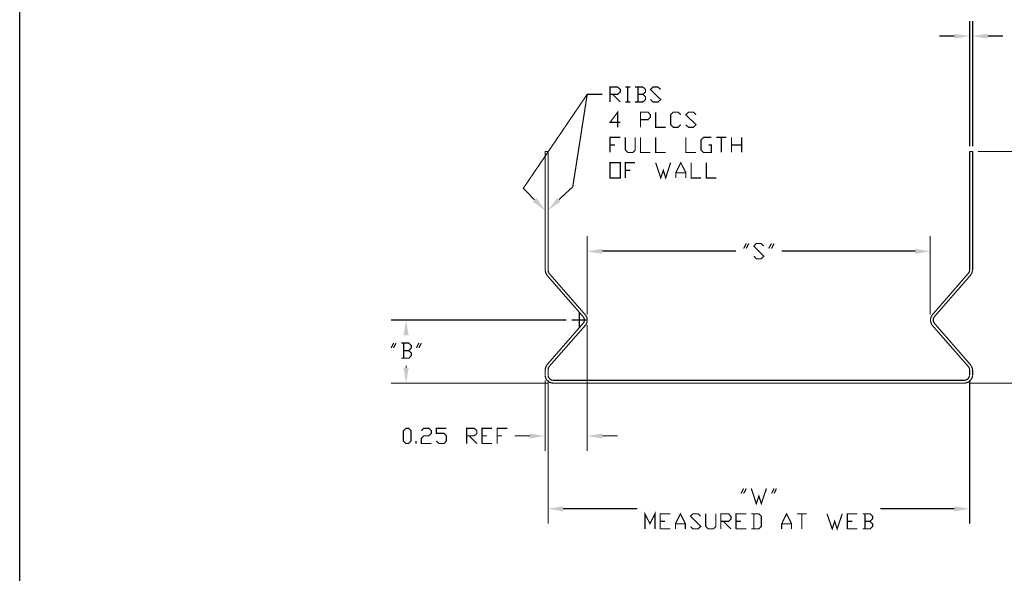
# Model space of a CAD drawing. Units: millimetres. Extents: x -50 to 136, y -14 to 209.
# Drawn here: x -50 to 74, y 55 to 125 of the extents above; entities that cross this region are included whole.
import ezdxf

# ---------------------------------------------------------------- set-up
doc = ezdxf.new("R2010")
doc.units = ezdxf.units.MM
doc.layers.add('H', color=7, linetype='Continuous')
doc.layers.add('P', color=7, linetype='Continuous')

msp = doc.modelspace()

# ---------------------------------------------------------------- hatches: boundary and pattern name
at = {"layer": 'H', "linetype": 'Continuous'}
for points in [[(67.75, 123.4), (67.75, 122.78), (69.67, 123.11), (67.75, 123.4)], [(71.93, 123.4), (71.93, 122.78), (70.05, 123.11), (71.93, 123.4)], [(15.15, 102.75), (16.29, 101.16), (14.7, 102.28), (15.15, 102.75)], [(18.22, 102.28), (16.65, 101.21), (17.81, 102.75), (18.22, 102.28)], [(23.47, 96.34), (23.47, 95.7), (21.57, 96.01), (23.47, 96.34)], [(62.83, 96.34), (62.83, 95.7), (64.73, 96.01), (62.83, 96.34)], [(-1.54, 85.45), (-0.9, 85.45), (-1.21, 87.35), (-1.54, 85.45)], [(-1.54, 81.32), (-0.9, 81.32), (-1.21, 79.4), (-1.54, 81.32)], [(14.33, 73.09), (14.33, 72.46), (16.25, 72.76), (14.33, 73.09)], [(23.47, 73.09), (23.47, 72.46), (21.57, 72.76), (23.47, 73.09)], [(18.53, 63.93), (18.53, 63.28), (16.65, 63.61), (18.53, 63.93)], [(67.75, 63.93), (67.75, 63.28), (69.67, 63.61), (67.75, 63.93)]]:
    msp.add_hatch(color=256, dxfattribs=at).paths.add_polyline_path(points)

# ---------------------------------------------------------------- linework, layer by layer
msp.add_lwpolyline([(-49.84, 208.73), (136.16, 208.73), (136.16, -14.2), (-49.84, -14.2)], close=True)
at = {"layer": 'P', "const_width": 0.148}
for points in [[(69.69, 109.23), (69.69, 125.01)], [(70.06, 109.23), (70.06, 125.01)], [(67.77, 123.12), (65.88, 123.12)], [(71.95, 123.12), (73.87, 123.12)], [(24.44, 114.82), (24.44, 116.69), (25.4, 116.69), (25.73, 116.4), (25.73, 116.07), (25.4, 115.78), (24.44, 115.78)], [(26.36, 116.69), (26.98, 116.69)], [(26.67, 116.69), (26.67, 114.82)], [(28.57, 115.78), (28.9, 116.07), (28.9, 116.4), (28.57, 116.69), (27.6, 116.69)], [(27.95, 116.69), (27.95, 114.82)], [(29.52, 115.12), (29.85, 114.82), (30.47, 114.82), (30.82, 115.12), (29.52, 116.4), (29.85, 116.69), (30.47, 116.69), (30.82, 116.4)], [(14.92, 102.52), (13.53, 103.95), (21.57, 115.78), (23.49, 115.78)], [(18.02, 102.54), (19.75, 104.13), (21.57, 115.78)], [(24.77, 115.78), (25.73, 114.82)], [(27.6, 114.82), (28.57, 114.82), (28.9, 115.12), (28.9, 115.45), (28.57, 115.78), (27.95, 115.78)], [(26.36, 114.82), (26.98, 114.82)], [(25.73, 112.25), (24.44, 112.25), (25.4, 113.53), (25.4, 111.63)], [(28.27, 111.63), (28.27, 113.53), (29.23, 113.53), (29.52, 113.2), (29.52, 112.91), (29.23, 112.58), (28.27, 112.58)], [(30.18, 113.53), (30.18, 111.63), (31.44, 111.63)], [(33.34, 111.95), (33.01, 111.63), (32.39, 111.63), (32.06, 111.95), (32.06, 113.2), (32.39, 113.53), (33.01, 113.53), (33.34, 113.2)], [(33.98, 111.95), (34.31, 111.63), (34.93, 111.63), (35.26, 111.95), (33.98, 113.2), (34.31, 113.53), (34.93, 113.53), (35.26, 113.2)], [(24.44, 108.46), (24.44, 110.36), (25.73, 110.36)], [(26.36, 110.36), (26.36, 108.76), (26.67, 108.46), (27.31, 108.46), (27.6, 108.76), (27.6, 110.36)], [(28.27, 110.36), (28.27, 108.46), (29.52, 108.46)], [(30.18, 110.36), (30.18, 108.46), (31.44, 108.46)], [(33.98, 110.36), (33.98, 108.46), (35.26, 108.46)], [(36.85, 109.41), (37.18, 109.41), (37.18, 108.46), (36.21, 108.46), (35.88, 108.76), (35.88, 110.04), (36.21, 110.36), (37.18, 110.36)], [(37.8, 110.36), (39.08, 110.36)], [(38.44, 110.36), (38.44, 108.46)], [(39.72, 108.46), (39.72, 110.36)], [(41, 110.36), (41, 108.46)], [(24.44, 109.41), (25.08, 109.41)], [(39.72, 109.41), (41, 109.41)], [(16.65, 108.59), (16.27, 108.59)], [(16.27, 93.65), (16.27, 108.59)], [(16.65, 93.65), (16.65, 108.59)], [(69.69, 93.65), (69.69, 108.59)], [(69.69, 108.59), (70.06, 108.59)], [(70.06, 93.65), (70.06, 108.59)], [(70.72, 108.59), (87.94, 108.59)], [(24.44, 105.25), (24.44, 107.17), (25.73, 107.17), (25.73, 105.25), (24.44, 105.25)], [(26.36, 105.25), (26.36, 107.17), (27.6, 107.17)], [(30.18, 107.17), (30.82, 105.25), (31.15, 106.21), (31.44, 105.25), (32.06, 107.17)], [(32.72, 105.25), (32.72, 105.9), (33.34, 107.17), (33.98, 105.9), (33.98, 105.25)], [(34.64, 107.17), (34.64, 105.25), (35.88, 105.25)], [(36.56, 107.17), (36.56, 105.25), (37.8, 105.25)], [(26.36, 106.21), (26.98, 106.21)], [(32.72, 105.9), (33.98, 105.9)], [(21.57, 88.03), (21.57, 97.95)], [(64.73, 88.03), (64.73, 97.95)], [(41.25, 96.37), (41.59, 97)], [(41.89, 97), (41.59, 96.37)], [(42.54, 95.41), (42.84, 95.08), (43.48, 95.08), (43.79, 95.41), (42.54, 96.67), (42.84, 97), (43.48, 97), (43.79, 96.67)], [(44.41, 96.37), (44.76, 97)], [(45.09, 97), (44.76, 96.37)], [(23.49, 96.05), (40.3, 96.05)], [(62.85, 96.05), (46.04, 96.05)], [(16.27, 93.65), (16.35, 93.31), (16.53, 92.98)], [(16.53, 92.98), (21.04, 87.81)], [(16.65, 93.65), (16.68, 93.42), (16.79, 93.23)], [(16.79, 93.23), (21.32, 88.03)], [(69.51, 93.23), (65, 88.03)], [(69.78, 92.98), (65.27, 87.81)], [(69.51, 93.23), (69.65, 93.42), (69.69, 93.65)], [(69.78, 92.98), (69.98, 93.31), (70.06, 93.65)], [(20.57, 86.42), (20.57, 88.32)], [(21.32, 86.68), (21.5, 86.94), (21.57, 87.24), (21.57, 87.5), (21.5, 87.78), (21.32, 88.03)], [(65, 88.03), (64.85, 87.78), (64.77, 87.5), (64.77, 87.24), (64.85, 86.94), (65, 86.68)], [(18.94, 87.37), (-3.1, 87.37)], [(16.53, 81.76), (21.04, 86.94)], [(16.79, 81.53), (21.32, 86.68)], [(19.6, 87.37), (21.52, 87.37)], [(21.04, 86.94), (21.19, 87.14), (21.21, 87.37), (21.19, 87.58), (21.04, 87.81)], [(21.57, 86.73), (21.57, 70.87)], [(69.51, 81.53), (65, 86.68)], [(65.27, 87.81), (65.14, 87.58), (65.11, 87.37), (65.14, 87.14), (65.27, 86.94)], [(69.78, 81.76), (65.27, 86.94)], [(-1.21, 85.45), (-1.21, 85.44)], [(-3.1, 83.86), (-2.79, 84.48)], [(-2.48, 84.48), (-2.79, 83.86)], [(-0.9, 83.52), (-0.57, 83.86), (-0.57, 84.17), (-0.9, 84.48), (-1.84, 84.48)], [(-1.52, 84.48), (-1.52, 82.56)], [(0.07, 83.86), (0.39, 84.48)], [(0.71, 84.48), (0.39, 83.86)], [(-1.84, 82.56), (-0.9, 82.56), (-0.57, 82.89), (-0.57, 83.22), (-0.9, 83.52), (-1.52, 83.52)], [(16.53, 81.76), (16.35, 81.43), (16.27, 81.09)], [(70.06, 81.09), (69.98, 81.43), (69.78, 81.76)], [(-1.21, 81.33), (-1.21, 81.61)], [(16.27, 80.43), (16.27, 81.09)], [(16.79, 81.53), (16.68, 81.33), (16.65, 81.09)], [(16.65, 80.43), (16.65, 81.09)], [(69.69, 81.09), (69.65, 81.33), (69.51, 81.53)], [(69.69, 80.43), (69.69, 81.09)], [(70.06, 80.43), (70.06, 81.09)], [(16.61, 79.42), (-3.1, 79.42)], [(16.27, 80.43), (16.32, 80.1), (16.47, 79.83), (16.71, 79.61), (16.97, 79.48), (17.3, 79.42)], [(16.27, 79.78), (16.27, 70.87)], [(16.65, 80.43), (16.68, 80.19), (16.84, 79.97), (17.02, 79.83), (17.3, 79.78)], [(16.65, 79.78), (16.65, 61.72)], [(17.3, 79.78), (69.01, 79.78)], [(17.3, 79.42), (69.01, 79.42)], [(69.01, 79.42), (69.36, 79.48), (69.62, 79.61), (69.83, 79.83), (70.01, 80.1), (70.06, 80.43)], [(69.01, 79.78), (69.28, 79.83), (69.49, 79.97), (69.62, 80.19), (69.69, 80.43)], [(69.69, 79.78), (69.69, 61.72)], [(69.7, 79.42), (87.94, 79.42)], [(-1.23, 71.82), (-1.56, 72.15), (-1.56, 73.43), (-1.23, 73.74), (-0.92, 73.74), (-0.61, 73.43), (-0.61, 72.15), (-0.92, 71.82), (-1.23, 71.82)], [(0.69, 73.43), (1, 73.74), (1.64, 73.74), (1.95, 73.43), (1.95, 73.1), (1.64, 72.79), (1, 72.79), (0.69, 72.48), (0.69, 71.82), (1.95, 71.82)], [(2.59, 72.15), (2.89, 71.82), (3.56, 71.82), (3.85, 72.15), (3.85, 72.79), (3.56, 73.1), (2.59, 73.1), (2.59, 73.74), (3.85, 73.74)], [(6.4, 71.82), (6.4, 73.74), (7.36, 73.74), (7.68, 73.43), (7.68, 73.1), (7.36, 72.79), (6.4, 72.79)], [(8.32, 71.82), (8.32, 73.74), (9.59, 73.74)], [(10.23, 71.82), (10.23, 73.74), (11.51, 73.74)], [(0.02, 71.82), (0.02, 72.15)], [(6.72, 72.79), (7.68, 71.82)], [(8.32, 72.79), (8.94, 72.79)], [(8.32, 71.82), (9.59, 71.82)], [(10.23, 72.79), (10.86, 72.79)], [(14.35, 72.79), (12.46, 72.79)], [(23.49, 72.79), (25.4, 72.79)], [(40.92, 65.54), (41.25, 66.16)], [(41.59, 66.16), (41.25, 65.54)], [(42.22, 66.16), (42.84, 64.25), (43.17, 65.21), (43.48, 64.25), (44.12, 66.16)], [(44.76, 65.54), (45.09, 66.16)], [(45.38, 66.16), (45.09, 65.54)], [(18.53, 63.62), (27.88, 63.62)], [(28.83, 61.08), (28.83, 62.98), (29.47, 61.72), (30.1, 62.98), (30.1, 61.08)], [(67.77, 63.62), (58.44, 63.62)], [(30.75, 61.08), (30.75, 62.98), (32.01, 62.98)], [(30.75, 62.03), (31.37, 62.03)], [(32.67, 61.08), (32.67, 61.72), (33.29, 62.98), (33.92, 61.72), (33.92, 61.08)], [(34.57, 61.38), (34.87, 61.08), (35.51, 61.08), (35.85, 61.38), (34.57, 62.67), (34.87, 62.98), (35.51, 62.98), (35.85, 62.67)], [(36.48, 62.98), (36.48, 61.38), (36.8, 61.08), (37.43, 61.08), (37.75, 61.38), (37.75, 62.98)], [(38.38, 61.08), (38.38, 62.98), (39.35, 62.98), (39.66, 62.67), (39.66, 62.34), (39.35, 62.03), (38.38, 62.03)], [(38.71, 62.03), (39.66, 61.08)], [(40.3, 61.08), (40.3, 62.98), (41.59, 62.98)], [(40.3, 62.03), (40.92, 62.03)], [(42.22, 61.08), (43.17, 61.08), (43.48, 61.38), (43.48, 62.67), (43.17, 62.98), (42.22, 62.98)], [(42.54, 62.98), (42.54, 61.08)], [(46.04, 61.08), (46.04, 61.72), (46.66, 62.98), (47.28, 61.72), (47.28, 61.08)], [(47.96, 62.98), (49.2, 62.98)], [(48.58, 62.98), (48.58, 61.08)], [(51.74, 62.98), (52.4, 61.08), (52.7, 62.03), (53.02, 61.08), (53.66, 62.98)], [(54.3, 61.08), (54.3, 62.98), (55.57, 62.98)], [(54.3, 62.03), (54.94, 62.03)], [(57.16, 62.03), (57.48, 62.34), (57.48, 62.67), (57.16, 62.98), (56.21, 62.98)], [(56.21, 61.08), (57.16, 61.08), (57.48, 61.38), (57.48, 61.72), (57.16, 62.03), (56.53, 62.03)], [(56.53, 62.98), (56.53, 61.08)], [(30.75, 61.08), (32.01, 61.08)], [(32.67, 61.72), (33.92, 61.72)], [(40.3, 61.08), (41.59, 61.08)], [(46.04, 61.72), (47.28, 61.72)], [(54.3, 61.08), (55.57, 61.08)]]:
    msp.add_lwpolyline(points, dxfattribs=at)

doc.saveas('drawing.dxf')
